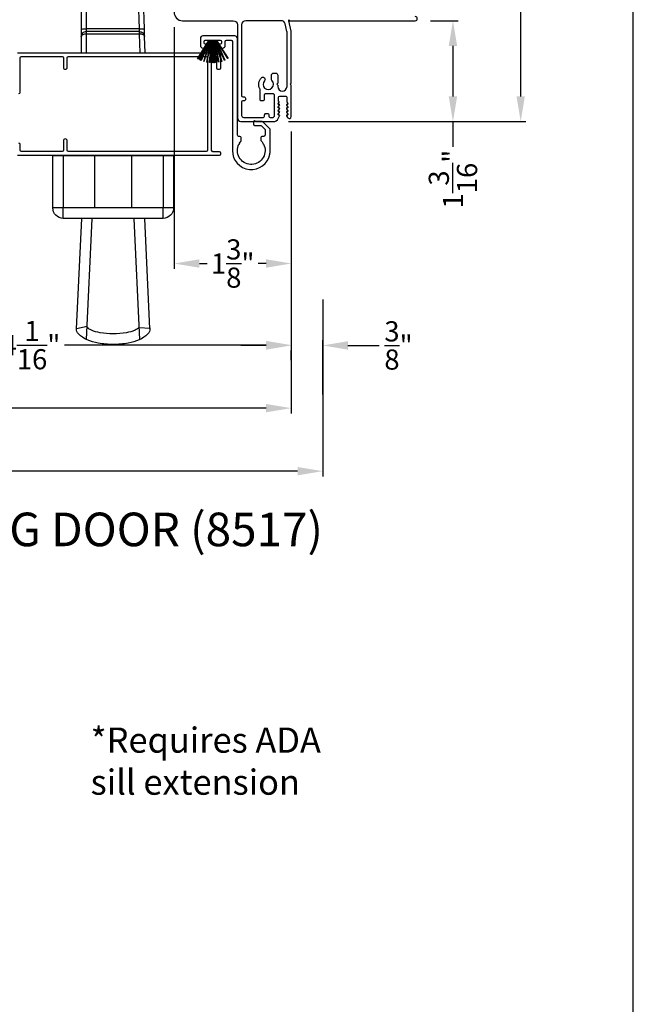
# Model space of a CAD drawing. Extents: x 238 to 374, y -200 to -156.
# Drawn here: x 367 to 374, y -180 to -168 of the extents above; entities that cross this region are included whole.
import ezdxf

# ---------------------------------------------------------------- set-up
doc = ezdxf.new("R2010")
doc.units = 0
doc.header["$LTSCALE"] = 2
doc.header["$MEASUREMENT"] = 0
doc.header["$PDMODE"] = 3
doc.layers.get('0').update_dxf_attribs({"linetype": 'CONTINUOUS'})
doc.layers.get('DEFPOINTS').update_dxf_attribs({"color": 3, "linetype": 'CONTINUOUS'})
doc.layers.add('Dim', color=7, linetype='CONTINUOUS')
doc.styles.add('Arial', font='arial.ttf')
doc.styles.get("Standard").update_dxf_attribs({"font": 'arial.ttf'})
doc.dimstyles.get("Standard").update_dxf_attribs({"dimtxt": 0.24, "dimasz": 0.3, "dimexe": 0.0625, "dimexo": 0.18, "dimgap": 0.09, "dimtad": 0, "dimdec": 4, "dimzin": 0, "dimdsep": 46, "dimlunit": 4, "dimtxsty": 'STANDARD', "dimcen": 0, "dimadec": 5, "dimazin": 0, "dimtfac": 1, "dimtdec": 4, "dimtofl": 0, "dimtmove": 0, "dimatfit": 3, "dimfxl": 1, "dimtolj": 1, "dimtzin": 0, "dimarcsym": 0})

# ---------------------------------------------------------------- blocks, each defined once
blk = doc.blocks.new('A$Ca5ffe56a')
for p, q in [((3.156, 2.031), (3.156, 2.255)), ((3.185, 2.255), (3.156, 2.255)), ((3.185, 2.031), (3.185, 2.255)), ((3.185, 2.255), (5.227, 2.255)), ((5.311, 1.981), (5.311, 2.229)), ((5.005, 2.131), (3.587, 2.131)), ((3.587, 1.968), (3.587, 2.131)), ((3.998, 1.925), (5.005, 2.131)), ((2.972, 2), (2.912, 1.423)), ((2.969, 2.031), (2.972, 2.031)), ((2.972, 2.031), (2.972, 2)), ((2.972, 2.031), (3.525, 2.031)), ((2.972, 2), (3.525, 2)), ((3.525, 2), (3.525, 2.031)), ((3.525, 1.083), (3.525, 2)), ((2.849, 1.426), (2.907, 1.975)), ((3.587, 1.968), (3.587, 1.082)), ((2.564, 1.471), (2.854, 1.471)), ((2.837, 1.084), (2.849, 1.426)), ((2.849, 1.426), (2.849, 1.426)), ((2.912, 1.423), (2.9, 1.083)), ((2.9, 1.083), (3.525, 1.083)), ((3.525, 1.053), (3.525, 1.083)), ((3.587, 1.082), (3.587, 0.99)), ((2.827, 0.798), (2.834, 0.993)), ((2.898, 1.022), (2.89, 0.798)), ((2.897, 1.053), (2.898, 1.053)), ((2.898, 1.053), (2.898, 1.022)), ((2.898, 1.053), (3.525, 1.053)), ((2.898, 1.022), (3.525, 1.022)), ((3.525, 1.022), (3.525, 1.053)), ((3.525, 0.798), (3.525, 1.022)), ((3.587, 0.99), (3.587, 0.798))]:
    blk.add_line(p, q)
at = {"flags": 128}
for points in [[(2.907, 1.975), (2.908, 1.98), (2.912, 1.986), (2.917, 1.99), (2.925, 1.994), (2.933, 1.998), (2.943, 2), (2.954, 2.001), (2.966, 2.001)], [(3.525, 2), (3.536, 2), (3.546, 1.998), (3.556, 1.996), (3.565, 1.993), (3.573, 1.989), (3.579, 1.984), (3.584, 1.979), (3.586, 1.974), (3.587, 1.968)], [(2.834, 0.993), (2.834, 0.994), (2.834, 0.999), (2.835, 1.008), (2.835, 1.019), (2.836, 1.033), (2.836, 1.049), (2.837, 1.066), (2.837, 1.084)], [(2.9, 1.083), (2.899, 1.077), (2.899, 1.072), (2.898, 1.066), (2.898, 1.062), (2.897, 1.058), (2.897, 1.055), (2.897, 1.053), (2.897, 1.053)], [(2.834, 0.993), (2.836, 0.998), (2.839, 1.004), (2.845, 1.009), (2.852, 1.014), (2.862, 1.017), (2.872, 1.02), (2.884, 1.021), (2.896, 1.022)], [(2.898, 1.022), (2.897, 1.022), (2.896, 1.022)], [(3.525, 1.022), (3.537, 1.021), (3.549, 1.019), (3.56, 1.016), (3.569, 1.012), (3.577, 1.008), (3.583, 1.002), (3.586, 0.996), (3.587, 0.99)]]:
    blk.add_lwpolyline(points, dxfattribs=at)
for centre, radius, start, end in [((5.227, 2.105), 0.15, 55.9177, 90.0001), ((5.017, 2.07), 0.0625, 9.5543, 101.523), ((2.969, 1.968), 0.0625, 89.9999, 174.0551), ((3.042, 2.008), 0.0768, 162.6723, 185.4377), ((2.709, -3.077), 5.084, 87.0379, 87.1091), ((3.525, 1.968), 0.0625, 359.9999, 90.0001), ((5.227, 2.105), 0.15, 189.5539, 304.0823), ((3.076, 1.464), 0.513, 109.724, 179.1945), ((4.1, 1.423), 0.513, 101.5233, 180), ((2.853, 0.799), 0.627, 84.6027, 90.309), ((2.862, 0.459), 0.625, 86.5638, 92.2933), ((3.54, 0.458), 0.625, 85.7001, 91.431), ((2.897, 0.99), 0.0625, 90.0001, 177.9935), ((3.119, 1.029), 0.224, 173.9938, 181.9936), ((3.525, 0.99), 0.0625, 359.9999, 90.0001)]:
    blk.add_arc(centre, radius, start, end)
for points, knots in [([(5.377, 2.105), (5.377, 2.105), (5.377, 2.123), (5.371, 2.156), (5.35, 2.194), (5.329, 2.215), (5.317, 2.225), (5.312, 2.228), (5.311, 2.229)], [0, 0, 0, 0, 0.002799, 0.371327, 0.663589, 0.890209, 0.971233, 1, 1, 1, 1]), ([(5.311, 1.981), (5.312, 1.981), (5.322, 1.988), (5.341, 2.005), (5.365, 2.04), (5.376, 2.076), (5.377, 2.099), (5.377, 2.105), (5.377, 2.105)], [0, 0, 0, 0, 0.02876, 0.244107, 0.522243, 0.887696, 0.997202, 1, 1, 1, 1])]:
    blk.add_open_spline(points, degree=3, knots=knots)
blk = doc.blocks.new('A$C29c9c911')
for p, q in [((0.284, 0.601), (0.047, 0.704)), ((0.067, 0.743), (0.284, 0.605)), ((0.284, 0.608), (0.069, 0.746)), ((0.284, 0.577), (0.02, 0.602)), ((0.02, 0.599), (0.284, 0.574)), ((0.025, 0.632), (0.284, 0.585)), ((0.284, 0.588), (0.026, 0.635)), ((0.034, 0.668), (0.284, 0.591)), ((0.284, 0.595), (0.035, 0.67)), ((0.046, 0.701), (0.284, 0.597)), ((0.288, 0.656), (0.284, 0.656)), ((0.284, 0.656), (0.284, 0.608)), ((0.284, 0.605), (0.284, 0.601)), ((0.284, 0.597), (0.284, 0.595)), ((0.284, 0.591), (0.284, 0.588)), ((0.288, 0.469), (0.288, 0.656)), ((0.018, 0.578), (0.284, 0.57)), ((0.284, 0.565), (0.018, 0.565)), ((0.018, 0.565), (0.018, 0.564)), ((0.018, 0.564), (0.284, 0.564)), ((0.284, 0.563), (0.018, 0.563)), ((0.018, 0.563), (0.018, 0.562)), ((0.018, 0.562), (0.284, 0.562)), ((0.284, 0.562), (0.018, 0.562)), ((0.018, 0.562), (0.018, 0.561)), ((0.018, 0.561), (0.284, 0.561)), ((0.284, 0.555), (0.018, 0.547)), ((0.018, 0.544), (0.284, 0.552)), ((0.284, 0.573), (0.019, 0.581)), ((0.284, 0.551), (0.02, 0.526)), ((0.02, 0.523), (0.284, 0.548)), ((0.284, 0.541), (0.024, 0.493)), ((0.025, 0.49), (0.284, 0.538)), ((0.284, 0.534), (0.033, 0.457)), ((0.034, 0.454), (0.284, 0.531)), ((0.284, 0.528), (0.045, 0.424)), ((0.046, 0.421), (0.284, 0.524)), ((0.284, 0.523), (0.054, 0.403)), ((0.055, 0.402), (0.284, 0.521)), ((0.284, 0.52), (0.064, 0.383)), ((0.066, 0.381), (0.284, 0.517)), ((0.284, 0.585), (0.284, 0.577)), ((0.284, 0.574), (0.284, 0.573)), ((0.284, 0.57), (0.284, 0.565)), ((0.284, 0.564), (0.284, 0.563)), ((0.284, 0.562), (0.284, 0.562)), ((0.284, 0.561), (0.284, 0.555)), ((0.284, 0.552), (0.284, 0.551)), ((0.284, 0.548), (0.284, 0.541)), ((0.284, 0.538), (0.284, 0.534)), ((0.284, 0.531), (0.284, 0.528)), ((0.284, 0.524), (0.284, 0.523)), ((0.284, 0.521), (0.284, 0.52)), ((0.284, 0.517), (0.284, 0.469)), ((0.284, 0.469), (0.288, 0.469)), ((0.033, 0.457), (0.034, 0.454))]:
    blk.add_line(p, q)
for centre, radius, start, end in [((0.333, 0.581), 0.311, 156.8335, 157.3857), ((0.495, 0.495), 0.495, 149.4729, 149.8208), ((0.408, 0.558), 0.391, 173.4922, 173.9321), ((0.342, 0.569), 0.323, 168.1518, 168.6841), ((0.408, 0.552), 0.392, 162.4667, 162.9055), ((0.379, 0.561), 0.361, 176.7969, 177.2737), ((0.389, 0.561), 0.371, 182.1788, 182.6416), ((0.385, 0.561), 0.367, 185.4954, 185.9637), ((0.398, 0.564), 0.381, 190.8266, 191.2777), ((0.449, 0.589), 0.437, 202.1903, 202.584), ((0.441, 0.59), 0.43, 205.6968, 205.9428), ((0.372, 0.555), 0.352, 209.2178, 209.6433)]:
    blk.add_arc(centre, radius, start, end)
blk = doc.blocks.new('A$C0df4d77e')
for p, q in [((0.3, 2.25), (0.3, 1.625)), ((1.737, 2.25), (0.3, 2.25)), ((0.425, 2.25), (0.425, 1.625)), ((0.8, 2.25), (0.8, 1.625)), ((1.237, 1.625), (1.237, 2.25)), ((1.612, 2.25), (1.612, 1.625)), ((1.737, 1.625), (1.737, 2.25)), ((0.3, 1.625), (1.737, 1.625)), ((0.425, 1.5), (0.425, 1.625)), ((1.612, 1.5), (1.612, 1.625)), ((0.425, 1.5), (1.612, 1.5)), ((0.581, 0.187), (0.643, 1.5)), ((0.7, 0.059), (0.768, 1.494)), ((1.337, 0.059), (1.269, 1.494)), ((1.456, 0.187), (1.393, 1.5)), ((0.707, 0.202), (0.581, 0.192)), ((1.33, 0.213), (1.456, 0.187))]:
    blk.add_line(p, q)
for points in [[(0.581, 0.196, 0.023796), (0.581, 0.187, 0.194489)], [(0.581, 0.187, 0.194489), (0.606, 0.126, 0.099714), (0.709, 0.055, 0.057363), (0.84, 0.016, 0.043951), (1.018, 0, 0.043951), (1.196, 0.016, 0.057363), (1.328, 0.055, 0.099714), (1.431, 0.126, 0.194489), (1.456, 0.187, 0.023796), (1.455, 0.196, 0.099714)], [(0.707, 0.202, 0.079511), (0.758, 0.17, 0.057363), (0.862, 0.139, 0.043951), (1.018, 0.125, 0.043951), (1.175, 0.139, 0.057363), (1.278, 0.17, 0.079511), (1.33, 0.202, 0.080644)]]:
    blk.add_lwpolyline(points, format="xyb")
for centre, start, end in [((0.425, 1.625), 180, 270), ((1.612, 1.625), 270, 0)]:
    blk.add_arc(centre, 0.125, start, end)
blk = doc.blocks.new('*D357')
at = {"layer": 'DEFPOINTS', "color": 0, "transparency": 16777216}
for p in [(355.776, -170.313), (369.93, -170.313), (369.93, -172.534)]:
    blk.add_point(p, dxfattribs=at)
at = {"layer": 'Dim', "color": 0, "lineweight": -2, "transparency": 16777216}
for p, q in [((355.776, -170.493), (355.776, -172.597)), ((369.93, -170.493), (369.93, -172.597)), ((356.076, -172.534), (361.3, -172.534)), ((369.63, -172.534), (364.405, -172.534))]:
    blk.add_line(p, q, dxfattribs=at)
at = {"layer": 'Dim', "color": 0, "transparency": 16777216}
for points in [[(356.076, -172.484), (356.076, -172.584), (355.776, -172.534)], [(369.63, -172.484), (369.63, -172.584), (369.93, -172.534)]]:
    blk.add_solid(points, dxfattribs=at)
at = {"layer": 'Dim', "color": 0, "transparency": 16777216, "insert": (362.853, -172.534), "char_height": 0.24, "attachment_point": 5}
blk.add_mtext('\\A1;JAMB/UNIT WIDTH', dxfattribs=at)
blk = doc.blocks.new('*D359')
at = {"layer": 'DEFPOINTS', "color": 0, "transparency": 16777216}
for p in [(369.93, -171.784), (370.305, -171.788), (370.305, -172.552)]:
    blk.add_point(p, dxfattribs=at)
at = {"layer": 'Dim', "color": 0, "lineweight": -2, "transparency": 16777216}
for p, q in [((370.305, -172.372), (370.305, -171.725)), ((369.63, -171.788), (369.33, -171.788)), ((369.93, -171.964), (369.93, -171.85)), ((370.605, -171.788), (370.977, -171.788))]:
    blk.add_line(p, q, dxfattribs=at)
at = {"layer": 'Dim', "color": 0, "transparency": 16777216}
for points in [[(369.63, -171.738), (369.63, -171.838), (369.93, -171.788)], [(370.605, -171.738), (370.605, -171.838), (370.305, -171.788)]]:
    blk.add_solid(points, dxfattribs=at)
at = {"layer": 'Dim', "color": 0, "transparency": 16777216, "insert": (371.206, -171.788), "char_height": 0.24, "attachment_point": 5}
blk.add_mtext('\\A1;{\\H1x;\\S3/8;}"', dxfattribs=at)
blk = doc.blocks.new('*D309')
at = {"layer": 'DEFPOINTS', "color": 0, "transparency": 16777216}
for p in [(371.405, -167.924), (371.854, -167.924), (369.719, -169.124)]:
    blk.add_point(p, dxfattribs=at)
at = {"layer": 'Dim', "color": 0, "lineweight": -2, "transparency": 16777216}
for p, q in [((371.585, -167.924), (371.916, -167.924)), ((371.854, -168.224), (371.854, -168.824)), ((369.899, -169.124), (371.916, -169.124)), ((371.854, -169.124), (371.854, -169.424))]:
    blk.add_line(p, q, dxfattribs=at)
at = {"layer": 'Dim', "color": 0, "transparency": 16777216}
for points in [[(371.804, -168.224), (371.904, -168.224), (371.854, -167.924)], [(371.804, -168.824), (371.904, -168.824), (371.854, -169.124)]]:
    blk.add_solid(points, dxfattribs=at)
at = {"layer": 'Dim', "color": 0, "transparency": 16777216, "insert": (371.854, -169.809), "char_height": 0.24, "attachment_point": 5, "rotation": 90}
blk.add_mtext('\\A1;1{\\H1x;\\S3/16;}"', dxfattribs=at)
blk = doc.blocks.new('*D311')
at = {"layer": 'DEFPOINTS', "color": 0, "transparency": 16777216}
for p in [(370.11, -163.312), (372.66, -163.312), (369.719, -169.124)]:
    blk.add_point(p, dxfattribs=at)
at = {"layer": 'Dim', "color": 0, "lineweight": -2, "transparency": 16777216}
for p, q in [((370.29, -163.312), (372.723, -163.312)), ((372.66, -163.612), (372.66, -165.821)), ((372.66, -168.824), (372.66, -166.614)), ((369.899, -169.124), (372.723, -169.124))]:
    blk.add_line(p, q, dxfattribs=at)
at = {"layer": 'Dim', "color": 0, "transparency": 16777216}
for points in [[(372.61, -163.612), (372.71, -163.612), (372.66, -163.312)], [(372.61, -168.824), (372.71, -168.824), (372.66, -169.124)]]:
    blk.add_solid(points, dxfattribs=at)
at = {"layer": 'Dim', "color": 0, "transparency": 16777216, "insert": (372.66, -166.218), "char_height": 0.24, "attachment_point": 5, "rotation": 90}
blk.add_mtext('\\A1;5{\\H1x;\\S13/16;}"', dxfattribs=at)
blk = doc.blocks.new('*D323')
at = {"layer": 'DEFPOINTS', "color": 0, "transparency": 16777216}
for p in [(368.537, -167.82), (369.93, -169.063), (368.537, -170.813)]:
    blk.add_point(p, dxfattribs=at)
at = {"layer": 'Dim', "color": 0, "lineweight": -2, "transparency": 16777216}
for p, q in [((368.537, -168), (368.537, -170.875)), ((369.93, -169.243), (369.93, -170.875)), ((368.837, -170.813), (368.93, -170.813)), ((369.63, -170.813), (369.537, -170.813))]:
    blk.add_line(p, q, dxfattribs=at)
at = {"layer": 'Dim', "color": 0, "transparency": 16777216}
for points in [[(368.837, -170.763), (368.837, -170.863), (368.537, -170.813)], [(369.63, -170.763), (369.63, -170.863), (369.93, -170.813)]]:
    blk.add_solid(points, dxfattribs=at)
at = {"layer": 'Dim', "color": 0, "transparency": 16777216, "insert": (369.233, -170.813), "char_height": 0.24, "attachment_point": 5}
blk.add_mtext('\\A1;1{\\H1x;\\S3/8;}"', dxfattribs=at)
blk = doc.blocks.new('*D336')
at = {"layer": 'DEFPOINTS', "color": 0, "transparency": 16777216}
for p in [(355.401, -171.063), (370.305, -171.063), (370.305, -173.284)]:
    blk.add_point(p, dxfattribs=at)
at = {"layer": 'Dim', "color": 0, "lineweight": -2, "transparency": 16777216}
for p, q in [((355.401, -171.243), (355.401, -173.347)), ((370.305, -171.243), (370.305, -173.347)), ((355.701, -173.284), (360.75, -173.284)), ((370.005, -173.284), (364.956, -173.284))]:
    blk.add_line(p, q, dxfattribs=at)
at = {"layer": 'Dim', "color": 0, "transparency": 16777216}
for points in [[(355.701, -173.234), (355.701, -173.334), (355.401, -173.284)], [(370.005, -173.234), (370.005, -173.334), (370.305, -173.284)]]:
    blk.add_solid(points, dxfattribs=at)
at = {"layer": 'Dim', "color": 0, "transparency": 16777216, "insert": (362.853, -173.284), "char_height": 0.24, "attachment_point": 5}
blk.add_mtext('\\A1;ROUGH OPENING WIDTH', dxfattribs=at)
blk = doc.blocks.new('*D338')
at = {"layer": 'DEFPOINTS', "color": 0, "transparency": 16777216}
for p in [(365.867, -169.262), (369.93, -170.313), (369.93, -171.784)]:
    blk.add_point(p, dxfattribs=at)
at = {"layer": 'Dim', "color": 0, "lineweight": -2, "transparency": 16777216}
for p, q in [((365.867, -169.442), (365.867, -171.847)), ((369.93, -170.493), (369.93, -171.847)), ((366.167, -171.784), (366.43, -171.784)), ((369.63, -171.784), (367.233, -171.784))]:
    blk.add_line(p, q, dxfattribs=at)
at = {"layer": 'Dim', "color": 0, "transparency": 16777216}
for points in [[(366.167, -171.734), (366.167, -171.834), (365.867, -171.784)], [(369.63, -171.734), (369.63, -171.834), (369.93, -171.784)]]:
    blk.add_solid(points, dxfattribs=at)
at = {"layer": 'Dim', "color": 0, "transparency": 16777216, "insert": (366.832, -171.784), "char_height": 0.24, "attachment_point": 5}
blk.add_mtext('\\A1;4{\\H1x;\\S1/16;}"', dxfattribs=at)

msp = doc.modelspace()

# ---------------------------------------------------------------- linework, layer by layer
msp.add_lwpolyline([(340.00008, -155.70553), (340.00008, -199.70554), (374.00009, -199.70554), (374.00009, -155.70553)], close=True)
for points in [[(368.53704, -167.81984, 0.42700893), (368.63694, -167.92418), (369.23886, -167.92418, -0.41420073), (369.28886, -167.97418), (369.28886, -169.08121, 0.41421287), (369.33186, -169.12421), (369.47943, -169.12421), (369.49143, -169.11221), (369.50343, -169.12421), (369.71893, -169.12421, 0.28848216), (369.77528, -169.08874), (369.79156, -169.0548, 0.55227901), (369.78615, -169.0462), (369.78015, -169.0462, -0.60319084), (369.7752, -169.03681), (369.7911, -169.0136, 0.60319084), (369.78615, -169.00421), (369.78015, -169.00421, -0.60316506), (369.7752, -168.99482), (369.7911, -168.9716, 0.60316321), (369.78615, -168.9622), (369.78015, -168.9622, -0.60319084), (369.7752, -168.95281), (369.7911, -168.9296, 0.60319084), (369.78615, -168.92021), (369.78015, -168.92021, -0.57732283), (369.77496, -168.91121), (369.78489, -168.89401, 0.57735979), (369.77969, -168.88501), (369.77862, -168.88501), (369.77862, -168.83523, -0.41417914), (369.79362, -168.82023), (369.86362, -168.82023, -0.41415623), (369.87862, -168.83523), (369.87862, -168.89101, 0.1318042), (369.87942, -168.89401), (369.88935, -168.91121, -0.57732283), (369.88415, -168.92021), (369.87815, -168.92021, 0.60338639), (369.8732, -168.9296), (369.8891, -168.95281, -0.60319084), (369.88415, -168.9622), (369.87815, -168.9622, 0.60335876), (369.8732, -168.9716), (369.8891, -168.99482, -0.60316506), (369.88415, -169.00421), (369.87815, -169.00421, 0.60338639), (369.8732, -169.0136), (369.8891, -169.03681, -0.60319084), (369.88415, -169.0462), (369.87815, -169.0462, 0.57717498), (369.87296, -169.0552), (369.88443, -169.07509, 0.76752208), (369.92961, -169.063), (369.92961, -168.69217), (369.9176, -168.68017), (369.92961, -168.66817), (369.92961, -168.05207, 0.05860448), (369.92893, -168.04628), (369.89987, -167.92413), (369.89987, -167.91417), (369.9084, -167.9227, 0.19880108), (369.91194, -167.92417), (371.40461, -167.92417, 0.99999413), (371.40461, -167.87417)], [(369.35379, -168.82867), (369.36879, -168.82867, -0.41423445), (369.38379, -168.84367), (369.38379, -168.86367, -0.41423445), (369.36879, -168.87867), (369.35379, -168.87867, 0.4141987), (369.33879, -168.89367), (369.33879, -169.05167, 0.41421953), (369.36079, -169.07367), (369.59779, -169.07367, 0.41415623), (369.61279, -169.05867), (369.61279, -169.04367, -0.41423445), (369.62779, -169.02867), (369.64779, -169.02867, -0.41423445), (369.66279, -169.04367), (369.66279, -169.05867, 0.41423445), (369.67779, -169.07367), (369.71362, -169.07367, 0.41423445), (369.72862, -169.05867), (369.72862, -168.80764, 0.41423445), (369.71362, -168.79264), (369.62379, -168.79264, 0.41423445), (369.60879, -168.80764), (369.60879, -168.86367, -0.41417914), (369.59379, -168.87867), (369.57379, -168.87867, -0.41423445), (369.55879, -168.86367), (369.55879, -168.74028, 0.1232778), (369.55701, -168.73321, -0.32263158), (369.57448, -168.60287, -0.99997512), (369.61081, -168.63723, 2.35727888), (369.70069, -168.63624, -0.19724908), (369.69419, -168.62043), (369.69419, -168.57293, -0.4141983), (369.71919, -168.54793), (369.74373, -168.54793, -0.41424524), (369.76873, -168.57293), (369.76873, -168.66801), (369.75657, -168.68017), (369.76873, -168.69233), (369.76873, -168.70523, 0.99999471), (369.87961, -168.70523), (369.87961, -168.05613, 0.05921329), (369.87891, -168.05028), (369.8578, -167.96249, 0.34666673), (369.80919, -167.92418), (369.38879, -167.92418, 0.41420761), (369.33879, -167.97418), (369.33879, -168.81367, 0.41417914), (369.35379, -168.82867)], [(366.67386, -168.30621), (369.07386, -168.30621, -0.41421356), (369.08886, -168.32121), (369.08886, -168.48821, -0.41421356), (369.07386, -168.50321), (369.05786, -168.50321, -0.41421356), (369.04286, -168.48821), (369.04286, -168.36621, 0.41421356), (369.02786, -168.35121), (368.99386, -168.35121, 0.41421356), (368.97886, -168.36621), (368.97886, -169.46621, 0.41421356), (368.99386, -169.48121), (369.07386, -169.48121, -0.41421356), (369.08886, -169.49621), (369.08886, -169.51121, -0.41421356), (369.07386, -169.52621), (366.67386, -169.52621, -0.41421356)], [(366.68886, -168.79121, 0.41421356), (366.70386, -168.77621), (366.70386, -168.36621, -0.41421356), (366.71886, -168.35121), (367.20386, -168.35121, -0.41421356), (367.21886, -168.36621), (367.21886, -168.47871, 1), (367.26386, -168.47871), (367.26386, -168.36621, -0.41421356), (367.27886, -168.35121), (368.91886, -168.35121, -0.41421356), (368.93386, -168.36621), (368.93386, -169.46621, -0.41421356), (368.91886, -169.48121), (367.27886, -169.48121, -0.41421356), (367.26386, -169.46621), (367.26386, -169.35371, 1), (367.21886, -169.35371), (367.21886, -169.46621, -0.41421356), (367.20386, -169.48121), (366.71886, -169.48121, -0.41421356), (366.70386, -169.46621), (366.70386, -169.39621, 0.41421356), (366.68886, -169.38121)]]:
    msp.add_lwpolyline(points, format="xyb")
msp.add_lwpolyline([(369.15886, -168.15421), (369.21386, -168.15421, -0.41421356), (369.22886, -168.16921), (369.22886, -169.46921, 0.90562325), (369.67447, -169.51345, 0.0495254), (369.67886, -169.46921), (369.67886, -169.22042, 0.19891237), (369.67447, -169.20981), (369.59326, -169.1286, 0.19891237), (369.58265, -169.12421), (369.49386, -169.12421, 0.41421356), (369.47886, -169.13921), (369.47886, -169.15421, 0.41421356), (369.49386, -169.16921), (369.56401, -169.16921, -0.19891237), (369.57462, -169.1736), (369.61447, -169.21345, -0.19891237), (369.61886, -169.22406), (369.61886, -169.28471, -0.41421356), (369.60386, -169.29971), (369.58136, -169.29971, 0.41421356), (369.56636, -169.31471), (369.56636, -169.34215, 0.1984612), (369.57074, -169.35274, -0.05200729), (369.59226, -169.37936, -0.28199178), (369.59245, -169.38667), (369.59026, -169.39046), (369.59463, -169.39046, -0.28199178), (369.60087, -169.39428, -0.54304539), (369.46248, -169.63398, -0.28199178), (369.45605, -169.63049), (369.45386, -169.62671), (369.45168, -169.63049, -0.28199178), (369.44525, -169.63398, -0.54304539), (369.30686, -169.39428, -0.28199178), (369.3131, -169.39046), (369.31747, -169.39046), (369.31528, -169.38667, -0.28199178), (369.31547, -169.37936, -0.03356852), (369.32874, -169.36165, 0.17939921), (369.33236, -169.35187), (369.33236, -169.31471, 0.41421356), (369.31736, -169.29971), (369.30386, -169.29971, -0.41421356), (369.28886, -169.28471), (369.28886, -168.13421, 0.41421356), (369.25886, -168.10421), (368.87886, -168.10421, 0.41421356), (368.84886, -168.13421), (368.84886, -168.21921, 0.41421356), (368.87886, -168.24921), (368.91886, -168.24921, 0.41421356), (368.93386, -168.23421), (368.93386, -168.21921, 0.41421356), (368.91886, -168.20421), (368.90886, -168.20421, -0.41421356), (368.89386, -168.18921), (368.89386, -168.16921, -0.41421356), (368.90886, -168.15421), (369.08386, -168.15421, -0.41421356), (369.09886, -168.16921), (369.09886, -168.18921, -0.41421356), (369.08386, -168.20421), (369.07386, -168.20421, 0.41421356), (369.05886, -168.21921), (369.05886, -168.23421, 0.41421356), (369.07386, -168.24921), (369.11386, -168.24921, 0.41421356), (369.14386, -168.21921), (369.14386, -168.16921, -0.41421356)], format="xyb", close=True)

# ---------------------------------------------------------------- block references
at = {"xscale": -1}
for name, p in [('A$Ca5ffe56a', (371.01879, -169.10402)), ('A$C0df4d77e', (368.82974, -171.7762))]:
    msp.add_blockref(name, p, dxfattribs=at)
at = {"xscale": -1, "rotation": 270}
msp.add_blockref('A$C29c9c911', (368.43378, -168.44217), dxfattribs=at)

# ---------------------------------------------------------------- texts
at = {"style": 'Arial'}
msp.add_text('%%UCONTEMPORARY INSWING DOOR (8517)', height=0.4, dxfattribs=at).set_placement((360.23513, -174.17711))
at = {"insert": (367.54242, -176.33417), "char_height": 0.3, "width": 5.2439611, "attachment_point": 1, "style": 'Arial'}
msp.add_mtext('*Requires ADA\\P sill extension', dxfattribs=at)

# ---------------------------------------------------------------- dimensions: what is measured, and where the dimension line sits
at = {"layer": 'Dim'}
dim = msp.add_linear_dim(base=(372.6602, -163.3117), p1=(369.71893, -169.12421), p2=(370.10961, -163.3117), angle=90, dimstyle='STANDARD', override={"dimpost": '\\X'}, dxfattribs=at)
dim.commit()
dim.dimension.update_dxf_attribs({"geometry": '*D311', "text_midpoint": (372.6602, -166.21795)})
dim = msp.add_linear_dim(base=(368.53704, -170.813), p1=(369.92961, -169.063), p2=(368.53704, -167.81984), dimstyle='STANDARD', override={"dimpost": '\\X'}, dxfattribs=at)
dim.commit()
dim.dimension.update_dxf_attribs({"geometry": '*D323', "text_midpoint": (369.23332, -170.813)})
dim = msp.add_linear_dim(base=(371.85376, -167.92417), p1=(369.71893, -169.12421), p2=(371.40461, -167.92417), angle=90, dimstyle='STANDARD', override={"dimpost": '\\X'}, dxfattribs=at)
dim.commit()
dim.dimension.update_dxf_attribs({"geometry": '*D309', "text_midpoint": (371.85376, -169.80938), "dimtype": 160})
for base, p1, p2, picture, middle in [((369.92961, -171.78404), (365.86661, -169.26179), (369.92961, -170.313), '*D338', (366.83171, -171.78404)), ((370.30461, -171.78791), (369.92961, -171.78404), (370.30461, -172.55183), '*D359', (371.20581, -171.78791))]:
    dim = msp.add_linear_dim(base=base, p1=p1, p2=p2, dimstyle='STANDARD', override={"dimpost": '\\X'}, dxfattribs=at)
    dim.commit()
    dim.dimension.update_dxf_attribs({"geometry": picture, "text_midpoint": middle, "dimtype": 160})
for base, p1, p2, text, picture, middle in [((369.92961, -172.53404), (355.7756, -170.313), (369.92961, -170.313), 'JAMB/UNIT WIDTH', '*D357', (362.8526, -172.53404)), ((370.30461, -173.28404), (355.4006, -171.063), (370.30461, -171.063), 'ROUGH OPENING WIDTH', '*D336', (362.8526, -173.28404))]:
    dim = msp.add_linear_dim(base=base, p1=p1, p2=p2, text=text, dimstyle='STANDARD', override={"dimpost": '\\X', "dimtmove": 0}, dxfattribs=at)
    dim.commit()
    dim.dimension.update_dxf_attribs({"geometry": picture, "text_midpoint": middle, "dimtype": 160})

doc.saveas('drawing.dxf')
